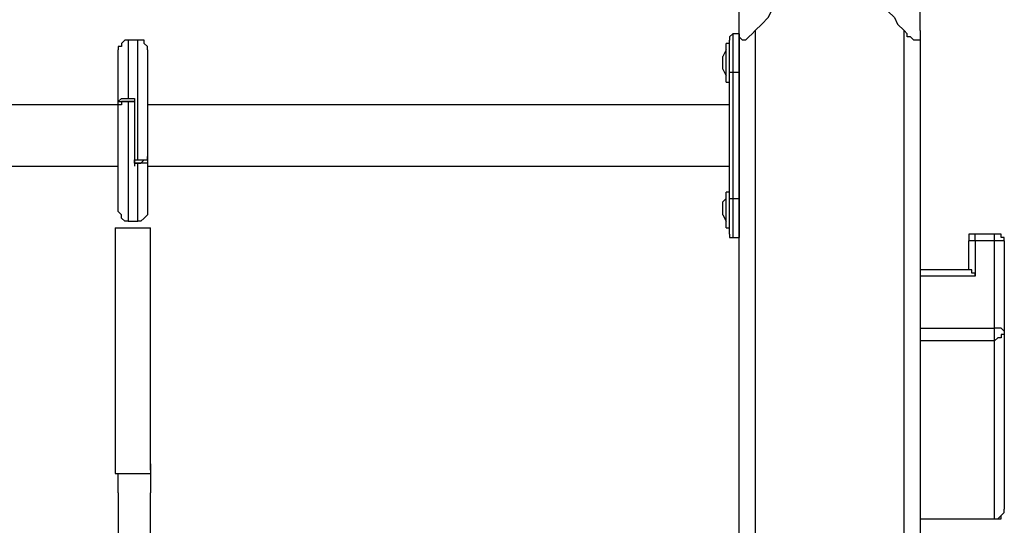
# Model space of a CAD drawing. Units: millimetres. Extents: x 54.2 to 103.3, y 73 to 170.9.
# Drawn here: x 72.7 to 78.1, y 159.7 to 162.5 of the extents above; entities that cross this region are included whole.
import ezdxf

# ---------------------------------------------------------------- set-up
doc = ezdxf.new("R2010")
doc.units = ezdxf.units.MM
doc.header["$MEASUREMENT"] = 0
doc.layers.add('Ebene 1', color=7, linetype='Continuous', lineweight=0)

msp = doc.modelspace()

# ---------------------------------------------------------------- linework, layer by layer
at = {"layer": 'Ebene 1', "color": 18, "lineweight": 25, "true_color": 0x000000}
for points, knots in [([(76.6233, 162.3924), (76.6233, 162.3924), (76.6233, 162.4276), (76.6233, 162.4276), (76.6233, 162.4276), (76.6233, 162.4629), (76.6233, 162.4629), (76.6233, 162.4629), (76.6233, 162.4982), (76.6233, 162.4982), (76.6233, 162.4982), (76.6233, 162.5158), (76.6233, 162.5158), (76.6233, 162.5158), (76.6233, 162.5511), (76.6233, 162.5511), (76.6233, 162.5511), (76.6233, 162.5687), (76.6233, 162.5687), (76.6233, 162.5687), (76.6233, 162.5864), (76.6233, 162.5864), (76.6233, 162.5864), (76.6233, 162.604), (76.6233, 162.604)], [0, 0, 0, 0, 1, 1, 1, 2, 2, 2, 3, 3, 3, 4, 4, 4, 5, 5, 5, 6, 6, 6, 7, 7, 7, 8, 8, 8, 8]), ([(76.7115, 162.3924), (76.7115, 162.3924), (76.7468, 162.4276), (76.7468, 162.4276), (76.7468, 162.4276), (76.7821, 162.4629), (76.7821, 162.4629), (76.7821, 162.4629), (76.7997, 162.4982), (76.7997, 162.4982), (76.7997, 162.4982), (76.835, 162.5158), (76.835, 162.5158), (76.835, 162.5158), (76.8703, 162.5511), (76.8703, 162.5511), (76.8703, 162.5511), (76.9056, 162.5687), (76.9056, 162.5687), (76.9056, 162.5687), (76.9585, 162.5864), (76.9585, 162.5864), (76.9585, 162.5864), (76.9937, 162.5864), (76.9937, 162.5864), (76.9937, 162.5864), (77.029, 162.604), (77.029, 162.604), (77.029, 162.604), (77.0819, 162.604), (77.0819, 162.604), (77.0819, 162.604), (77.1172, 162.604), (77.1172, 162.604), (77.1172, 162.604), (77.1701, 162.604), (77.1701, 162.604), (77.1701, 162.604), (77.2054, 162.604), (77.2054, 162.604), (77.2054, 162.604), (77.2407, 162.5864), (77.2407, 162.5864), (77.2407, 162.5864), (77.2936, 162.5864), (77.2936, 162.5864), (77.2936, 162.5864), (77.3289, 162.5687), (77.3289, 162.5687), (77.3289, 162.5687), (77.3642, 162.5511), (77.3642, 162.5511), (77.3642, 162.5511), (77.3994, 162.5158), (77.3994, 162.5158), (77.3994, 162.5158), (77.4347, 162.4982), (77.4347, 162.4982), (77.4347, 162.4982), (77.47, 162.4629), (77.47, 162.4629), (77.47, 162.4629), (77.4876, 162.4276), (77.4876, 162.4276), (77.4876, 162.4276), (77.5229, 162.3924), (77.5229, 162.3924)], [0, 0, 0, 0, 1, 1, 1, 2, 2, 2, 3, 3, 3, 4, 4, 4, 5, 5, 5, 6, 6, 6, 7, 7, 7, 8, 8, 8, 9, 9, 9, 10, 10, 10, 11, 11, 11, 12, 12, 12, 13, 13, 13, 14, 14, 14, 15, 15, 15, 16, 16, 16, 17, 17, 17, 18, 18, 18, 19, 19, 19, 20, 20, 20, 21, 21, 21, 22, 22, 22, 22]), ([(77.6111, 162.3924), (77.6111, 162.3924), (77.6111, 162.4276), (77.6111, 162.4276), (77.6111, 162.4276), (77.6111, 162.4629), (77.6111, 162.4629), (77.6111, 162.4629), (77.6111, 162.4982), (77.6111, 162.4982), (77.6111, 162.4982), (77.6111, 162.5158), (77.6111, 162.5158), (77.6111, 162.5158), (77.6111, 162.5511), (77.6111, 162.5511), (77.6111, 162.5511), (77.6111, 162.5687), (77.6111, 162.5687), (77.6111, 162.5687), (77.6111, 162.5864), (77.6111, 162.5864), (77.6111, 162.5864), (77.6111, 162.604), (77.6111, 162.604)], [0, 0, 0, 0, 1, 1, 1, 2, 2, 2, 3, 3, 3, 4, 4, 4, 5, 5, 5, 6, 6, 6, 7, 7, 7, 8, 8, 8, 8]), ([(76.5881, 162.3747), (76.5881, 162.3747), (76.5881, 162.3747), (76.5881, 162.3747), (76.5881, 162.3747), (76.5704, 162.3571), (76.5704, 162.3571), (76.5704, 162.3571), (76.5704, 162.3394), (76.5704, 162.3394)], [0, 0, 0, 0, 1, 1, 1, 2, 2, 2, 3, 3, 3, 3]), ([(76.5881, 162.3747), (76.5881, 162.3747), (76.5881, 162.3747), (76.5881, 162.3747), (76.5881, 162.3747), (76.5881, 162.3571), (76.5881, 162.3571), (76.5881, 162.3571), (76.5881, 162.3394), (76.5881, 162.3394), (76.5881, 162.3394), (76.5881, 162.3218), (76.5881, 162.3218), (76.5881, 162.3218), (76.5881, 162.2865), (76.5881, 162.2865), (76.5881, 162.2865), (76.5881, 162.2689), (76.5881, 162.2689), (76.5881, 162.2689), (76.5881, 162.2512), (76.5881, 162.2512), (76.5881, 162.2512), (76.5881, 162.216), (76.5881, 162.216), (76.5881, 162.216), (76.5881, 162.1983), (76.5881, 162.1983), (76.5881, 162.1983), (76.5881, 162.1631), (76.5881, 162.1631)], [0, 0, 0, 0, 1, 1, 1, 2, 2, 2, 3, 3, 3, 4, 4, 4, 5, 5, 5, 6, 6, 6, 7, 7, 7, 8, 8, 8, 9, 9, 9, 10, 10, 10, 10]), ([(76.7115, 162.3924), (76.7115, 162.3924), (76.6939, 162.3747), (76.6939, 162.3747), (76.6939, 162.3747), (76.6762, 162.3571), (76.6762, 162.3571), (76.6762, 162.3571), (76.6586, 162.3394), (76.6586, 162.3394), (76.6586, 162.3394), (76.641, 162.3394), (76.641, 162.3394), (76.641, 162.3394), (76.6233, 162.3571), (76.6233, 162.3571), (76.6233, 162.3571), (76.6233, 162.3747), (76.6233, 162.3747), (76.6233, 162.3747), (76.6233, 162.3924), (76.6233, 162.3924)], [0, 0, 0, 0, 1, 1, 1, 2, 2, 2, 3, 3, 3, 4, 4, 4, 5, 5, 5, 6, 6, 6, 7, 7, 7, 7]), ([(76.6233, 162.3747), (76.6233, 162.3747), (76.6233, 162.3747), (76.6233, 162.3747), (76.6233, 162.3747), (76.6233, 162.3571), (76.6233, 162.3571), (76.6233, 162.3571), (76.6233, 162.3394), (76.6233, 162.3394), (76.6233, 162.3394), (76.6233, 162.3218), (76.6233, 162.3218), (76.6233, 162.3218), (76.6233, 162.2865), (76.6233, 162.2865), (76.6233, 162.2865), (76.6233, 162.2689), (76.6233, 162.2689), (76.6233, 162.2689), (76.6233, 162.2512), (76.6233, 162.2512), (76.6233, 162.2512), (76.6233, 162.216), (76.6233, 162.216), (76.6233, 162.216), (76.6233, 162.1983), (76.6233, 162.1983), (76.6233, 162.1983), (76.6233, 162.1631), (76.6233, 162.1631)], [0, 0, 0, 0, 1, 1, 1, 2, 2, 2, 3, 3, 3, 4, 4, 4, 5, 5, 5, 6, 6, 6, 7, 7, 7, 8, 8, 8, 9, 9, 9, 10, 10, 10, 10]), ([(77.6111, 162.3924), (77.6111, 162.3924), (77.6111, 162.3747), (77.6111, 162.3747), (77.6111, 162.3747), (77.6111, 162.3571), (77.6111, 162.3571), (77.6111, 162.3571), (77.6111, 162.3394), (77.6111, 162.3394), (77.6111, 162.3394), (77.5935, 162.3394), (77.5935, 162.3394), (77.5935, 162.3394), (77.5758, 162.3394), (77.5758, 162.3394), (77.5758, 162.3394), (77.5582, 162.3571), (77.5582, 162.3571), (77.5582, 162.3571), (77.5406, 162.3571), (77.5406, 162.3571), (77.5406, 162.3571), (77.5406, 162.3747), (77.5406, 162.3747), (77.5406, 162.3747), (77.5229, 162.3924), (77.5229, 162.3924)], [0, 0, 0, 0, 1, 1, 1, 2, 2, 2, 3, 3, 3, 4, 4, 4, 5, 5, 5, 6, 6, 6, 7, 7, 7, 8, 8, 8, 9, 9, 9, 9]), ([(73.2896, 162.3394), (73.2896, 162.3394), (73.2896, 162.3394), (73.2896, 162.3394), (73.2896, 162.3394), (73.2719, 162.3394), (73.2719, 162.3394), (73.2719, 162.3394), (73.2543, 162.3218), (73.2543, 162.3218), (73.2543, 162.3218), (73.2543, 162.3042), (73.2543, 162.3042), (73.2543, 162.3042), (73.2367, 162.3042), (73.2367, 162.3042), (73.2367, 162.3042), (73.2367, 162.2865), (73.2367, 162.2865)], [0, 0, 0, 0, 1, 1, 1, 2, 2, 2, 3, 3, 3, 4, 4, 4, 5, 5, 5, 6, 6, 6, 6]), ([(73.2896, 162.3394), (73.2896, 162.3394), (73.2896, 162.3394), (73.2896, 162.3394), (73.2896, 162.3394), (73.2896, 162.3218), (73.2896, 162.3218), (73.2896, 162.3218), (73.2896, 162.3042), (73.2896, 162.3042), (73.2896, 162.3042), (73.2896, 162.2865), (73.2896, 162.2865), (73.2896, 162.2865), (73.2896, 162.2689), (73.2896, 162.2689), (73.2896, 162.2689), (73.2896, 162.2512), (73.2896, 162.2512), (73.2896, 162.2512), (73.2896, 162.2336), (73.2896, 162.2336), (73.2896, 162.2336), (73.2896, 162.1983), (73.2896, 162.1983), (73.2896, 162.1983), (73.2896, 162.1631), (73.2896, 162.1631), (73.2896, 162.1631), (73.2896, 162.1278), (73.2896, 162.1278), (73.2896, 162.1278), (73.2896, 162.0925), (73.2896, 162.0925), (73.2896, 162.0925), (73.2896, 162.0572), (73.2896, 162.0572), (73.2896, 162.0572), (73.2896, 162.0219), (73.2896, 162.0219)], [0, 0, 0, 0, 1, 1, 1, 2, 2, 2, 3, 3, 3, 4, 4, 4, 5, 5, 5, 6, 6, 6, 7, 7, 7, 8, 8, 8, 9, 9, 9, 10, 10, 10, 11, 11, 11, 12, 12, 12, 13, 13, 13, 13]), ([(73.3954, 162.2865), (73.3954, 162.2865), (73.3954, 162.3042), (73.3954, 162.3042), (73.3954, 162.3042), (73.3778, 162.3218), (73.3778, 162.3218), (73.3778, 162.3218), (73.3778, 162.3394), (73.3778, 162.3394), (73.3778, 162.3394), (73.3601, 162.3394), (73.3601, 162.3394), (73.3601, 162.3394), (73.3425, 162.3394), (73.3425, 162.3394)], [0, 0, 0, 0, 1, 1, 1, 2, 2, 2, 3, 3, 3, 4, 4, 4, 5, 5, 5, 5]), ([(73.3425, 161.6868), (73.3425, 161.6868), (73.3425, 161.7221), (73.3425, 161.7221), (73.3425, 161.7221), (73.3425, 161.7574), (73.3425, 161.7574), (73.3425, 161.7574), (73.3425, 161.8103), (73.3425, 161.8103), (73.3425, 161.8103), (73.3425, 161.8456), (73.3425, 161.8456), (73.3425, 161.8456), (73.3425, 161.8808), (73.3425, 161.8808), (73.3425, 161.8808), (73.3425, 161.9337), (73.3425, 161.9337), (73.3425, 161.9337), (73.3425, 161.969), (73.3425, 161.969), (73.3425, 161.969), (73.3425, 162.0043), (73.3425, 162.0043), (73.3425, 162.0043), (73.3425, 162.0572), (73.3425, 162.0572), (73.3425, 162.0572), (73.3425, 162.0925), (73.3425, 162.0925), (73.3425, 162.0925), (73.3425, 162.1278), (73.3425, 162.1278), (73.3425, 162.1278), (73.3425, 162.1631), (73.3425, 162.1631), (73.3425, 162.1631), (73.3425, 162.1807), (73.3425, 162.1807), (73.3425, 162.1807), (73.3425, 162.216), (73.3425, 162.216), (73.3425, 162.216), (73.3425, 162.2512), (73.3425, 162.2512), (73.3425, 162.2512), (73.3425, 162.2689), (73.3425, 162.2689), (73.3425, 162.2689), (73.3425, 162.2865), (73.3425, 162.2865), (73.3425, 162.2865), (73.3425, 162.3042), (73.3425, 162.3042), (73.3425, 162.3042), (73.3425, 162.3218), (73.3425, 162.3218), (73.3425, 162.3218), (73.3425, 162.3394), (73.3425, 162.3394)], [0, 0, 0, 0, 1, 1, 1, 2, 2, 2, 3, 3, 3, 4, 4, 4, 5, 5, 5, 6, 6, 6, 7, 7, 7, 8, 8, 8, 9, 9, 9, 10, 10, 10, 11, 11, 11, 12, 12, 12, 13, 13, 13, 14, 14, 14, 15, 15, 15, 16, 16, 16, 17, 17, 17, 18, 18, 18, 19, 19, 19, 20, 20, 20, 20]), ([(76.5528, 162.216), (76.5528, 162.216), (76.5528, 162.2336), (76.5528, 162.2336), (76.5528, 162.2336), (76.5528, 162.2512), (76.5528, 162.2512), (76.5528, 162.2512), (76.5528, 162.2689), (76.5528, 162.2689), (76.5528, 162.2689), (76.5528, 162.2865), (76.5528, 162.2865), (76.5528, 162.2865), (76.5528, 162.3042), (76.5528, 162.3042), (76.5528, 162.3042), (76.5528, 162.3218), (76.5528, 162.3218)], [0, 0, 0, 0, 1, 1, 1, 2, 2, 2, 3, 3, 3, 4, 4, 4, 5, 5, 5, 6, 6, 6, 6]), ([(76.5704, 162.1631), (76.5704, 162.1631), (76.5704, 162.1983), (76.5704, 162.1983), (76.5704, 162.1983), (76.5704, 162.216), (76.5704, 162.216), (76.5704, 162.216), (76.5704, 162.2336), (76.5704, 162.2336), (76.5704, 162.2336), (76.5704, 162.2689), (76.5704, 162.2689), (76.5704, 162.2689), (76.5704, 162.2865), (76.5704, 162.2865), (76.5704, 162.2865), (76.5704, 162.3042), (76.5704, 162.3042), (76.5704, 162.3042), (76.5704, 162.3218), (76.5704, 162.3218), (76.5704, 162.3218), (76.5704, 162.3394), (76.5704, 162.3394)], [0, 0, 0, 0, 1, 1, 1, 2, 2, 2, 3, 3, 3, 4, 4, 4, 5, 5, 5, 6, 6, 6, 7, 7, 7, 8, 8, 8, 8]), ([(73.2367, 162.0043), (73.2367, 162.0043), (73.2367, 162.0396), (73.2367, 162.0396), (73.2367, 162.0396), (73.2367, 162.0749), (73.2367, 162.0749), (73.2367, 162.0749), (73.2367, 162.1101), (73.2367, 162.1101), (73.2367, 162.1101), (73.2367, 162.1454), (73.2367, 162.1454), (73.2367, 162.1454), (73.2367, 162.1631), (73.2367, 162.1631), (73.2367, 162.1631), (73.2367, 162.1983), (73.2367, 162.1983), (73.2367, 162.1983), (73.2367, 162.216), (73.2367, 162.216), (73.2367, 162.216), (73.2367, 162.2336), (73.2367, 162.2336), (73.2367, 162.2336), (73.2367, 162.2512), (73.2367, 162.2512), (73.2367, 162.2512), (73.2367, 162.2689), (73.2367, 162.2689), (73.2367, 162.2689), (73.2367, 162.2865), (73.2367, 162.2865)], [0, 0, 0, 0, 1, 1, 1, 2, 2, 2, 3, 3, 3, 4, 4, 4, 5, 5, 5, 6, 6, 6, 7, 7, 7, 8, 8, 8, 9, 9, 9, 10, 10, 10, 11, 11, 11, 11]), ([(73.3954, 162.2865), (73.3954, 162.2865), (73.3954, 162.2865), (73.3954, 162.2865), (73.3954, 162.2865), (73.3954, 162.2689), (73.3954, 162.2689), (73.3954, 162.2689), (73.3954, 162.2512), (73.3954, 162.2512), (73.3954, 162.2512), (73.3954, 162.216), (73.3954, 162.216), (73.3954, 162.216), (73.3954, 162.1983), (73.3954, 162.1983), (73.3954, 162.1983), (73.3954, 162.1807), (73.3954, 162.1807), (73.3954, 162.1807), (73.3954, 162.1454), (73.3954, 162.1454), (73.3954, 162.1454), (73.3954, 162.1101), (73.3954, 162.1101), (73.3954, 162.1101), (73.3954, 162.0749), (73.3954, 162.0749), (73.3954, 162.0749), (73.3954, 162.0396), (73.3954, 162.0396), (73.3954, 162.0396), (73.3954, 162.0043), (73.3954, 162.0043), (73.3954, 162.0043), (73.3954, 161.969), (73.3954, 161.969), (73.3954, 161.969), (73.3954, 161.9337), (73.3954, 161.9337), (73.3954, 161.9337), (73.3954, 161.8985), (73.3954, 161.8985), (73.3954, 161.8985), (73.3954, 161.8632), (73.3954, 161.8632), (73.3954, 161.8632), (73.3954, 161.8103), (73.3954, 161.8103), (73.3954, 161.8103), (73.3954, 161.775), (73.3954, 161.775), (73.3954, 161.775), (73.3954, 161.7397), (73.3954, 161.7397), (73.3954, 161.7397), (73.3954, 161.7044), (73.3954, 161.7044)], [0, 0, 0, 0, 1, 1, 1, 2, 2, 2, 3, 3, 3, 4, 4, 4, 5, 5, 5, 6, 6, 6, 7, 7, 7, 8, 8, 8, 9, 9, 9, 10, 10, 10, 11, 11, 11, 12, 12, 12, 13, 13, 13, 14, 14, 14, 15, 15, 15, 16, 16, 16, 17, 17, 17, 18, 18, 18, 19, 19, 19, 19]), ([(76.5351, 162.216), (76.5351, 162.216), (76.5351, 162.2336), (76.5351, 162.2336), (76.5351, 162.2336), (76.5351, 162.2512), (76.5351, 162.2512)], [0, 0, 0, 0, 1, 1, 1, 2, 2, 2, 2]), ([(76.5351, 162.1807), (76.5351, 162.1807), (76.5351, 162.1807), (76.5351, 162.1807), (76.5351, 162.1807), (76.5351, 162.1983), (76.5351, 162.1983), (76.5351, 162.1983), (76.5351, 162.216), (76.5351, 162.216)], [0, 0, 0, 0, 1, 1, 1, 2, 2, 2, 3, 3, 3, 3]), ([(76.5528, 162.1101), (76.5528, 162.1101), (76.5528, 162.1101), (76.5528, 162.1101), (76.5528, 162.1101), (76.5528, 162.1278), (76.5528, 162.1278), (76.5528, 162.1278), (76.5528, 162.1454), (76.5528, 162.1454), (76.5528, 162.1454), (76.5528, 162.1631), (76.5528, 162.1631), (76.5528, 162.1631), (76.5528, 162.1807), (76.5528, 162.1807), (76.5528, 162.1807), (76.5528, 162.1983), (76.5528, 162.1983), (76.5528, 162.1983), (76.5528, 162.216), (76.5528, 162.216)], [0, 0, 0, 0, 1, 1, 1, 2, 2, 2, 3, 3, 3, 4, 4, 4, 5, 5, 5, 6, 6, 6, 7, 7, 7, 7]), ([(76.5881, 162.1631), (76.5881, 162.1631), (76.5881, 162.1631), (76.5881, 162.1631), (76.5881, 162.1631), (76.5704, 162.1631), (76.5704, 162.1631)], [0, 0, 0, 0, 1, 1, 1, 2, 2, 2, 2]), ([(73.2367, 162.0043), (73.2367, 162.0043), (73.2367, 162.0043), (73.2367, 162.0043), (73.2367, 162.0043), (73.2543, 162.0219), (73.2543, 162.0219), (73.2543, 162.0219), (73.2719, 162.0219), (73.2719, 162.0219), (73.2719, 162.0219), (73.2896, 162.0219), (73.2896, 162.0219)], [0, 0, 0, 0, 1, 1, 1, 2, 2, 2, 3, 3, 3, 4, 4, 4, 4]), ([(73.2896, 162.0043), (73.2896, 162.0043), (73.2719, 162.0043), (73.2719, 162.0043), (73.2719, 162.0043), (73.2543, 162.0043), (73.2543, 162.0043), (73.2543, 162.0043), (73.2543, 161.9867), (73.2543, 161.9867), (73.2543, 161.9867), (73.2367, 161.9867), (73.2367, 161.9867)], [0, 0, 0, 0, 1, 1, 1, 2, 2, 2, 3, 3, 3, 4, 4, 4, 4]), ([(73.3249, 162.0043), (73.3249, 162.0043), (73.3072, 162.0043), (73.3072, 162.0043), (73.3072, 162.0043), (73.2896, 162.0043), (73.2896, 162.0043), (73.2896, 162.0043), (73.2719, 162.0043), (73.2719, 162.0043), (73.2719, 162.0043), (73.2543, 162.0043), (73.2543, 162.0043)], [0, 0, 0, 0, 1, 1, 1, 2, 2, 2, 3, 3, 3, 4, 4, 4, 4]), ([(73.2543, 162.0043), (73.2543, 162.0043), (73.2543, 162.0043), (73.2543, 162.0043), (73.2543, 162.0043), (73.2719, 162.0043), (73.2719, 162.0043), (73.2719, 162.0043), (73.2896, 162.0043), (73.2896, 162.0043), (73.2896, 162.0043), (73.3072, 162.0043), (73.3072, 162.0043), (73.3072, 162.0043), (73.3249, 162.0043), (73.3249, 162.0043)], [0, 0, 0, 0, 1, 1, 1, 2, 2, 2, 3, 3, 3, 4, 4, 4, 5, 5, 5, 5]), ([(73.2896, 162.0219), (73.2896, 162.0219), (73.3072, 162.0219), (73.3072, 162.0219), (73.3072, 162.0219), (73.3249, 162.0219), (73.3249, 162.0219)], [0, 0, 0, 0, 1, 1, 1, 2, 2, 2, 2]), ([(73.3249, 162.0043), (73.3249, 162.0043), (73.3072, 162.0043), (73.3072, 162.0043), (73.3072, 162.0043), (73.2896, 162.0043), (73.2896, 162.0043)], [0, 0, 0, 0, 1, 1, 1, 2, 2, 2, 2]), ([(73.2896, 162.0043), (73.2896, 162.0043), (73.2896, 161.969), (73.2896, 161.969), (73.2896, 161.969), (73.2896, 161.9161), (73.2896, 161.9161), (73.2896, 161.9161), (73.2896, 161.8808), (73.2896, 161.8808), (73.2896, 161.8808), (73.2896, 161.8456), (73.2896, 161.8456), (73.2896, 161.8456), (73.2896, 161.7926), (73.2896, 161.7926), (73.2896, 161.7926), (73.2896, 161.7574), (73.2896, 161.7574), (73.2896, 161.7574), (73.2896, 161.7221), (73.2896, 161.7221), (73.2896, 161.7221), (73.2896, 161.6692), (73.2896, 161.6692), (73.2896, 161.6692), (73.2896, 161.6339), (73.2896, 161.6339), (73.2896, 161.6339), (73.2896, 161.5986), (73.2896, 161.5986), (73.2896, 161.5986), (73.2896, 161.5633), (73.2896, 161.5633), (73.2896, 161.5633), (73.2896, 161.5281), (73.2896, 161.5281), (73.2896, 161.5281), (73.2896, 161.4928), (73.2896, 161.4928), (73.2896, 161.4928), (73.2896, 161.4751), (73.2896, 161.4751), (73.2896, 161.4751), (73.2896, 161.4399), (73.2896, 161.4399), (73.2896, 161.4399), (73.2896, 161.4222), (73.2896, 161.4222), (73.2896, 161.4222), (73.2896, 161.4046), (73.2896, 161.4046), (73.2896, 161.4046), (73.2896, 161.3869), (73.2896, 161.3869), (73.2896, 161.3869), (73.2896, 161.3693), (73.2896, 161.3693), (73.2896, 161.3693), (73.2896, 161.3517), (73.2896, 161.3517)], [0, 0, 0, 0, 1, 1, 1, 2, 2, 2, 3, 3, 3, 4, 4, 4, 5, 5, 5, 6, 6, 6, 7, 7, 7, 8, 8, 8, 9, 9, 9, 10, 10, 10, 11, 11, 11, 12, 12, 12, 13, 13, 13, 14, 14, 14, 15, 15, 15, 16, 16, 16, 17, 17, 17, 18, 18, 18, 19, 19, 19, 20, 20, 20, 20]), ([(73.3249, 162.0219), (73.3249, 162.0219), (73.3249, 161.9867), (73.3249, 161.9867), (73.3249, 161.9867), (73.3249, 161.9514), (73.3249, 161.9514), (73.3249, 161.9514), (73.3249, 161.8985), (73.3249, 161.8985), (73.3249, 161.8985), (73.3249, 161.8632), (73.3249, 161.8632), (73.3249, 161.8632), (73.3249, 161.8103), (73.3249, 161.8103), (73.3249, 161.8103), (73.3249, 161.775), (73.3249, 161.775), (73.3249, 161.775), (73.3249, 161.7221), (73.3249, 161.7221), (73.3249, 161.7221), (73.3249, 161.6868), (73.3249, 161.6868)], [0, 0, 0, 0, 1, 1, 1, 2, 2, 2, 3, 3, 3, 4, 4, 4, 5, 5, 5, 6, 6, 6, 7, 7, 7, 8, 8, 8, 8]), ([(73.3249, 162.0043), (73.3249, 162.0043), (73.3249, 161.9514), (73.3249, 161.9514), (73.3249, 161.9514), (73.3249, 161.9161), (73.3249, 161.9161), (73.3249, 161.9161), (73.3249, 161.8632), (73.3249, 161.8632), (73.3249, 161.8632), (73.3249, 161.8279), (73.3249, 161.8279), (73.3249, 161.8279), (73.3249, 161.7926), (73.3249, 161.7926), (73.3249, 161.7926), (73.3249, 161.7397), (73.3249, 161.7397), (73.3249, 161.7397), (73.3249, 161.7044), (73.3249, 161.7044), (73.3249, 161.7044), (73.3249, 161.6515), (73.3249, 161.6515)], [0, 0, 0, 0, 1, 1, 1, 2, 2, 2, 3, 3, 3, 4, 4, 4, 5, 5, 5, 6, 6, 6, 7, 7, 7, 8, 8, 8, 8]), ([(73.2367, 161.4046), (73.2367, 161.4046), (73.2367, 161.4222), (73.2367, 161.4222), (73.2367, 161.4222), (73.2367, 161.4399), (73.2367, 161.4399), (73.2367, 161.4399), (73.2367, 161.4575), (73.2367, 161.4575), (73.2367, 161.4575), (73.2367, 161.4751), (73.2367, 161.4751), (73.2367, 161.4751), (73.2367, 161.4928), (73.2367, 161.4928), (73.2367, 161.4928), (73.2367, 161.5281), (73.2367, 161.5281), (73.2367, 161.5281), (73.2367, 161.5633), (73.2367, 161.5633), (73.2367, 161.5633), (73.2367, 161.581), (73.2367, 161.581), (73.2367, 161.581), (73.2367, 161.6339), (73.2367, 161.6339), (73.2367, 161.6339), (73.2367, 161.6692), (73.2367, 161.6692), (73.2367, 161.6692), (73.2367, 161.7044), (73.2367, 161.7044), (73.2367, 161.7044), (73.2367, 161.7397), (73.2367, 161.7397), (73.2367, 161.7397), (73.2367, 161.775), (73.2367, 161.775), (73.2367, 161.775), (73.2367, 161.8279), (73.2367, 161.8279), (73.2367, 161.8279), (73.2367, 161.8632), (73.2367, 161.8632), (73.2367, 161.8632), (73.2367, 161.8985), (73.2367, 161.8985), (73.2367, 161.8985), (73.2367, 161.9514), (73.2367, 161.9514), (73.2367, 161.9514), (73.2367, 161.9867), (73.2367, 161.9867)], [0, 0, 0, 0, 1, 1, 1, 2, 2, 2, 3, 3, 3, 4, 4, 4, 5, 5, 5, 6, 6, 6, 7, 7, 7, 8, 8, 8, 9, 9, 9, 10, 10, 10, 11, 11, 11, 12, 12, 12, 13, 13, 13, 14, 14, 14, 15, 15, 15, 16, 16, 16, 17, 17, 17, 18, 18, 18, 18]), ([(73.3249, 161.6868), (73.3249, 161.6868), (73.3249, 161.6868), (73.3249, 161.6868), (73.3249, 161.6868), (73.3425, 161.6868), (73.3425, 161.6868)], [0, 0, 0, 0, 1, 1, 1, 2, 2, 2, 2]), ([(73.3778, 161.6868), (73.3778, 161.6868), (73.3778, 161.6868), (73.3778, 161.6868), (73.3778, 161.6868), (73.3601, 161.6692), (73.3601, 161.6692), (73.3601, 161.6692), (73.3425, 161.6692), (73.3425, 161.6692), (73.3425, 161.6692), (73.3249, 161.6692), (73.3249, 161.6692), (73.3249, 161.6692), (73.3249, 161.6868), (73.3249, 161.6868)], [0, 0, 0, 0, 1, 1, 1, 2, 2, 2, 3, 3, 3, 4, 4, 4, 5, 5, 5, 5]), ([(73.3249, 161.6868), (73.3249, 161.6868), (73.3249, 161.6692), (73.3249, 161.6692), (73.3249, 161.6692), (73.3425, 161.6692), (73.3425, 161.6692), (73.3425, 161.6692), (73.3601, 161.6692), (73.3601, 161.6692), (73.3601, 161.6692), (73.3778, 161.6868), (73.3778, 161.6868)], [0, 0, 0, 0, 1, 1, 1, 2, 2, 2, 3, 3, 3, 4, 4, 4, 4]), ([(73.3425, 161.6692), (73.3425, 161.6692), (73.3249, 161.6692), (73.3249, 161.6692), (73.3249, 161.6692), (73.3249, 161.6515), (73.3249, 161.6515)], [0, 0, 0, 0, 1, 1, 1, 2, 2, 2, 2]), ([(73.3425, 161.6868), (73.3425, 161.6868), (73.3601, 161.6868), (73.3601, 161.6868), (73.3601, 161.6868), (73.3778, 161.6868), (73.3778, 161.6868), (73.3778, 161.6868), (73.3954, 161.6868), (73.3954, 161.6868), (73.3954, 161.6868), (73.3954, 161.7044), (73.3954, 161.7044)], [0, 0, 0, 0, 1, 1, 1, 2, 2, 2, 3, 3, 3, 4, 4, 4, 4]), ([(73.3954, 161.6868), (73.3954, 161.6868), (73.3954, 161.6692), (73.3954, 161.6692), (73.3954, 161.6692), (73.3778, 161.6692), (73.3778, 161.6692), (73.3778, 161.6692), (73.3601, 161.6692), (73.3601, 161.6692), (73.3601, 161.6692), (73.3425, 161.6692), (73.3425, 161.6692)], [0, 0, 0, 0, 1, 1, 1, 2, 2, 2, 3, 3, 3, 4, 4, 4, 4]), ([(73.3425, 161.3517), (73.3425, 161.3517), (73.3425, 161.3517), (73.3425, 161.3517), (73.3425, 161.3517), (73.3425, 161.3693), (73.3425, 161.3693), (73.3425, 161.3693), (73.3425, 161.3869), (73.3425, 161.3869), (73.3425, 161.3869), (73.3425, 161.4046), (73.3425, 161.4046), (73.3425, 161.4046), (73.3425, 161.4399), (73.3425, 161.4399), (73.3425, 161.4399), (73.3425, 161.4575), (73.3425, 161.4575), (73.3425, 161.4575), (73.3425, 161.4928), (73.3425, 161.4928), (73.3425, 161.4928), (73.3425, 161.5281), (73.3425, 161.5281), (73.3425, 161.5281), (73.3425, 161.5457), (73.3425, 161.5457), (73.3425, 161.5457), (73.3425, 161.581), (73.3425, 161.581), (73.3425, 161.581), (73.3425, 161.6162), (73.3425, 161.6162), (73.3425, 161.6162), (73.3425, 161.6692), (73.3425, 161.6692)], [0, 0, 0, 0, 1, 1, 1, 2, 2, 2, 3, 3, 3, 4, 4, 4, 5, 5, 5, 6, 6, 6, 7, 7, 7, 8, 8, 8, 9, 9, 9, 10, 10, 10, 11, 11, 11, 12, 12, 12, 12]), ([(73.3954, 161.6868), (73.3954, 161.6868), (73.3954, 161.6339), (73.3954, 161.6339), (73.3954, 161.6339), (73.3954, 161.5986), (73.3954, 161.5986), (73.3954, 161.5986), (73.3954, 161.5633), (73.3954, 161.5633), (73.3954, 161.5633), (73.3954, 161.5281), (73.3954, 161.5281), (73.3954, 161.5281), (73.3954, 161.5104), (73.3954, 161.5104), (73.3954, 161.5104), (73.3954, 161.4751), (73.3954, 161.4751), (73.3954, 161.4751), (73.3954, 161.4575), (73.3954, 161.4575), (73.3954, 161.4575), (73.3954, 161.4399), (73.3954, 161.4399), (73.3954, 161.4399), (73.3954, 161.4222), (73.3954, 161.4222), (73.3954, 161.4222), (73.3954, 161.4046), (73.3954, 161.4046)], [0, 0, 0, 0, 1, 1, 1, 2, 2, 2, 3, 3, 3, 4, 4, 4, 5, 5, 5, 6, 6, 6, 7, 7, 7, 8, 8, 8, 9, 9, 9, 10, 10, 10, 10]), ([(76.5528, 161.4046), (76.5528, 161.4046), (76.5528, 161.4222), (76.5528, 161.4222), (76.5528, 161.4222), (76.5528, 161.4399), (76.5528, 161.4399), (76.5528, 161.4399), (76.5528, 161.4575), (76.5528, 161.4575), (76.5528, 161.4575), (76.5528, 161.4751), (76.5528, 161.4751), (76.5528, 161.4751), (76.5528, 161.4928), (76.5528, 161.4928), (76.5528, 161.4928), (76.5528, 161.5104), (76.5528, 161.5104)], [0, 0, 0, 0, 1, 1, 1, 2, 2, 2, 3, 3, 3, 4, 4, 4, 5, 5, 5, 6, 6, 6, 6]), ([(76.5351, 161.4222), (76.5351, 161.4222), (76.5351, 161.4222), (76.5351, 161.4222), (76.5351, 161.4222), (76.5351, 161.4399), (76.5351, 161.4399), (76.5351, 161.4399), (76.5351, 161.4575), (76.5351, 161.4575)], [0, 0, 0, 0, 1, 1, 1, 2, 2, 2, 3, 3, 3, 3]), ([(76.5704, 161.2811), (76.5704, 161.2811), (76.5704, 161.2811), (76.5704, 161.2811), (76.5704, 161.2811), (76.5704, 161.2987), (76.5704, 161.2987), (76.5704, 161.2987), (76.5704, 161.3164), (76.5704, 161.3164), (76.5704, 161.3164), (76.5704, 161.334), (76.5704, 161.334), (76.5704, 161.334), (76.5704, 161.3517), (76.5704, 161.3517), (76.5704, 161.3517), (76.5704, 161.3693), (76.5704, 161.3693), (76.5704, 161.3693), (76.5704, 161.3869), (76.5704, 161.3869), (76.5704, 161.3869), (76.5704, 161.4222), (76.5704, 161.4222), (76.5704, 161.4222), (76.5704, 161.4399), (76.5704, 161.4399), (76.5704, 161.4399), (76.5704, 161.4751), (76.5704, 161.4751)], [0, 0, 0, 0, 1, 1, 1, 2, 2, 2, 3, 3, 3, 4, 4, 4, 5, 5, 5, 6, 6, 6, 7, 7, 7, 8, 8, 8, 9, 9, 9, 10, 10, 10, 10]), ([(76.5704, 161.4751), (76.5704, 161.4751), (76.5704, 161.4751), (76.5704, 161.4751), (76.5704, 161.4751), (76.5881, 161.4751), (76.5881, 161.4751)], [0, 0, 0, 0, 1, 1, 1, 2, 2, 2, 2]), ([(76.5881, 161.4751), (76.5881, 161.4751), (76.5881, 161.4399), (76.5881, 161.4399), (76.5881, 161.4399), (76.5881, 161.4222), (76.5881, 161.4222), (76.5881, 161.4222), (76.5881, 161.3869), (76.5881, 161.3869), (76.5881, 161.3869), (76.5881, 161.3693), (76.5881, 161.3693), (76.5881, 161.3693), (76.5881, 161.334), (76.5881, 161.334), (76.5881, 161.334), (76.5881, 161.3164), (76.5881, 161.3164), (76.5881, 161.3164), (76.5881, 161.2987), (76.5881, 161.2987), (76.5881, 161.2987), (76.5881, 161.2811), (76.5881, 161.2811), (76.5881, 161.2811), (76.5881, 161.2635), (76.5881, 161.2635)], [0, 0, 0, 0, 1, 1, 1, 2, 2, 2, 3, 3, 3, 4, 4, 4, 5, 5, 5, 6, 6, 6, 7, 7, 7, 8, 8, 8, 9, 9, 9, 9]), ([(76.6233, 161.4751), (76.6233, 161.4751), (76.6233, 161.4399), (76.6233, 161.4399), (76.6233, 161.4399), (76.6233, 161.4222), (76.6233, 161.4222), (76.6233, 161.4222), (76.6233, 161.3869), (76.6233, 161.3869), (76.6233, 161.3869), (76.6233, 161.3693), (76.6233, 161.3693), (76.6233, 161.3693), (76.6233, 161.334), (76.6233, 161.334), (76.6233, 161.334), (76.6233, 161.3164), (76.6233, 161.3164), (76.6233, 161.3164), (76.6233, 161.2987), (76.6233, 161.2987), (76.6233, 161.2987), (76.6233, 161.2811), (76.6233, 161.2811), (76.6233, 161.2811), (76.6233, 161.2635), (76.6233, 161.2635)], [0, 0, 0, 0, 1, 1, 1, 2, 2, 2, 3, 3, 3, 4, 4, 4, 5, 5, 5, 6, 6, 6, 7, 7, 7, 8, 8, 8, 9, 9, 9, 9]), ([(73.2896, 161.3517), (73.2896, 161.3517), (73.2719, 161.3517), (73.2719, 161.3517), (73.2719, 161.3517), (73.2543, 161.3693), (73.2543, 161.3693), (73.2543, 161.3693), (73.2543, 161.3869), (73.2543, 161.3869), (73.2543, 161.3869), (73.2367, 161.4046), (73.2367, 161.4046)], [0, 0, 0, 0, 1, 1, 1, 2, 2, 2, 3, 3, 3, 4, 4, 4, 4]), ([(73.3954, 161.4046), (73.3954, 161.4046), (73.3954, 161.3869), (73.3954, 161.3869), (73.3954, 161.3869), (73.3778, 161.3693), (73.3778, 161.3693), (73.3778, 161.3693), (73.3601, 161.3517), (73.3601, 161.3517), (73.3601, 161.3517), (73.3425, 161.3517), (73.3425, 161.3517)], [0, 0, 0, 0, 1, 1, 1, 2, 2, 2, 3, 3, 3, 4, 4, 4, 4]), ([(76.5351, 161.3869), (76.5351, 161.3869), (76.5351, 161.3869), (76.5351, 161.3869), (76.5351, 161.3869), (76.5351, 161.4046), (76.5351, 161.4046), (76.5351, 161.4046), (76.5351, 161.4222), (76.5351, 161.4222)], [0, 0, 0, 0, 1, 1, 1, 2, 2, 2, 3, 3, 3, 3]), ([(76.5528, 161.3164), (76.5528, 161.3164), (76.5528, 161.3164), (76.5528, 161.3164), (76.5528, 161.3164), (76.5528, 161.334), (76.5528, 161.334), (76.5528, 161.334), (76.5528, 161.3517), (76.5528, 161.3517), (76.5528, 161.3517), (76.5528, 161.3693), (76.5528, 161.3693), (76.5528, 161.3693), (76.5528, 161.3869), (76.5528, 161.3869), (76.5528, 161.3869), (76.5528, 161.4046), (76.5528, 161.4046)], [0, 0, 0, 0, 1, 1, 1, 2, 2, 2, 3, 3, 3, 4, 4, 4, 5, 5, 5, 6, 6, 6, 6]), ([(73.219, 161.3164), (73.219, 161.3164), (73.219, 161.3164), (73.219, 161.3164), (73.219, 161.3164), (73.2367, 161.3164), (73.2367, 161.3164), (73.2367, 161.3164), (73.2543, 161.3164), (73.2543, 161.3164), (73.2543, 161.3164), (73.2719, 161.3164), (73.2719, 161.3164), (73.2719, 161.3164), (73.2896, 161.3164), (73.2896, 161.3164), (73.2896, 161.3164), (73.3072, 161.3164), (73.3072, 161.3164), (73.3072, 161.3164), (73.3249, 161.3164), (73.3249, 161.3164), (73.3249, 161.3164), (73.3425, 161.3164), (73.3425, 161.3164), (73.3425, 161.3164), (73.3601, 161.3164), (73.3601, 161.3164), (73.3601, 161.3164), (73.3778, 161.3164), (73.3778, 161.3164), (73.3778, 161.3164), (73.3954, 161.3164), (73.3954, 161.3164), (73.3954, 161.3164), (73.4131, 161.3164), (73.4131, 161.3164)], [0, 0, 0, 0, 1, 1, 1, 2, 2, 2, 3, 3, 3, 4, 4, 4, 5, 5, 5, 6, 6, 6, 7, 7, 7, 8, 8, 8, 9, 9, 9, 10, 10, 10, 11, 11, 11, 12, 12, 12, 12]), ([(76.5704, 161.2811), (76.5704, 161.2811), (76.5704, 161.2811), (76.5704, 161.2811), (76.5704, 161.2811), (76.5704, 161.2635), (76.5704, 161.2635), (76.5704, 161.2635), (76.5881, 161.2635), (76.5881, 161.2635)], [0, 0, 0, 0, 1, 1, 1, 2, 2, 2, 3, 3, 3, 3]), ([(77.911, 161.2811), (77.911, 161.2811), (77.911, 161.2811), (77.911, 161.2811), (77.911, 161.2811), (77.8933, 161.2811), (77.8933, 161.2811), (77.8933, 161.2811), (77.8757, 161.2811), (77.8757, 161.2811), (77.8757, 161.2811), (77.8757, 161.2635), (77.8757, 161.2635), (77.8757, 161.2635), (77.8757, 161.2458), (77.8757, 161.2458)], [0, 0, 0, 0, 1, 1, 1, 2, 2, 2, 3, 3, 3, 4, 4, 4, 5, 5, 5, 5]), ([(77.911, 161.2458), (77.911, 161.2458), (77.911, 161.2458), (77.911, 161.2458), (77.911, 161.2458), (77.8933, 161.2458), (77.8933, 161.2458), (77.8933, 161.2458), (77.8757, 161.2458), (77.8757, 161.2458)], [0, 0, 0, 0, 1, 1, 1, 2, 2, 2, 3, 3, 3, 3]), ([(77.911, 161.2458), (77.911, 161.2458), (77.911, 161.2635), (77.911, 161.2635), (77.911, 161.2635), (77.911, 161.2811), (77.911, 161.2811)], [0, 0, 0, 0, 1, 1, 1, 2, 2, 2, 2]), ([(78.0697, 161.2458), (78.0697, 161.2458), (78.0697, 161.2458), (78.0697, 161.2458), (78.0697, 161.2458), (78.0697, 161.2635), (78.0697, 161.2635), (78.0697, 161.2635), (78.0521, 161.2635), (78.0521, 161.2635), (78.0521, 161.2635), (78.0521, 161.2811), (78.0521, 161.2811), (78.0521, 161.2811), (78.0344, 161.2811), (78.0344, 161.2811), (78.0344, 161.2811), (78.0168, 161.2811), (78.0168, 161.2811)], [0, 0, 0, 0, 1, 1, 1, 2, 2, 2, 3, 3, 3, 4, 4, 4, 5, 5, 5, 6, 6, 6, 6]), ([(78.0168, 161.2458), (78.0168, 161.2458), (78.0168, 161.2635), (78.0168, 161.2635), (78.0168, 161.2635), (78.0168, 161.2811), (78.0168, 161.2811)], [0, 0, 0, 0, 1, 1, 1, 2, 2, 2, 2]), ([(78.0697, 161.2458), (78.0697, 161.2458), (78.0697, 161.2458), (78.0697, 161.2458), (78.0697, 161.2458), (78.0521, 161.2458), (78.0521, 161.2458), (78.0521, 161.2458), (78.0344, 161.2458), (78.0344, 161.2458), (78.0344, 161.2458), (78.0168, 161.2458), (78.0168, 161.2458)], [0, 0, 0, 0, 1, 1, 1, 2, 2, 2, 3, 3, 3, 4, 4, 4, 4]), ([(77.911, 161.0518), (77.911, 161.0518), (77.911, 161.0694), (77.911, 161.0694), (77.911, 161.0694), (77.8933, 161.0694), (77.8933, 161.0694), (77.8933, 161.0694), (77.8933, 161.0871), (77.8933, 161.0871), (77.8933, 161.0871), (77.8757, 161.0871), (77.8757, 161.0871)], [0, 0, 0, 0, 1, 1, 1, 2, 2, 2, 3, 3, 3, 4, 4, 4, 4]), ([(78.0168, 160.699), (78.0168, 160.699), (78.0168, 160.7167), (78.0168, 160.7167), (78.0168, 160.7167), (78.0168, 160.7343), (78.0168, 160.7343), (78.0168, 160.7343), (78.0168, 160.7519), (78.0168, 160.7519), (78.0168, 160.7519), (78.0168, 160.7696), (78.0168, 160.7696)], [0, 0, 0, 0, 1, 1, 1, 2, 2, 2, 3, 3, 3, 4, 4, 4, 4]), ([(78.0697, 160.7519), (78.0697, 160.7519), (78.0697, 160.7519), (78.0697, 160.7519), (78.0697, 160.7519), (78.0521, 160.7696), (78.0521, 160.7696), (78.0521, 160.7696), (78.0344, 160.7696), (78.0344, 160.7696), (78.0344, 160.7696), (78.0168, 160.7696), (78.0168, 160.7696)], [0, 0, 0, 0, 1, 1, 1, 2, 2, 2, 3, 3, 3, 4, 4, 4, 4]), ([(78.0697, 160.7519), (78.0697, 160.7519), (78.0697, 160.7519), (78.0697, 160.7519), (78.0697, 160.7519), (78.0697, 160.7343), (78.0697, 160.7343), (78.0697, 160.7343), (78.0521, 160.7343), (78.0521, 160.7343), (78.0521, 160.7343), (78.0521, 160.7167), (78.0521, 160.7167), (78.0521, 160.7167), (78.0344, 160.7167), (78.0344, 160.7167), (78.0344, 160.7167), (78.0168, 160.699), (78.0168, 160.699)], [0, 0, 0, 0, 1, 1, 1, 2, 2, 2, 3, 3, 3, 4, 4, 4, 5, 5, 5, 6, 6, 6, 6]), ([(73.4131, 160.0287), (73.4131, 160.0287), (73.4131, 159.9935), (73.4131, 159.9935), (73.4131, 159.9935), (73.4131, 159.9406), (73.4131, 159.9406), (73.4131, 159.9406), (73.4131, 159.9053), (73.4131, 159.9053), (73.4131, 159.9053), (73.4131, 159.87), (73.4131, 159.87)], [0, 0, 0, 0, 1, 1, 1, 2, 2, 2, 3, 3, 3, 4, 4, 4, 4]), ([(73.219, 159.9758), (73.219, 159.9758), (73.219, 159.9758), (73.219, 159.9758), (73.219, 159.9758), (73.2367, 159.9758), (73.2367, 159.9758), (73.2367, 159.9758), (73.2543, 159.9758), (73.2543, 159.9758), (73.2543, 159.9758), (73.2719, 159.9758), (73.2719, 159.9758), (73.2719, 159.9758), (73.2896, 159.9758), (73.2896, 159.9758), (73.2896, 159.9758), (73.3072, 159.9758), (73.3072, 159.9758), (73.3072, 159.9758), (73.3249, 159.9758), (73.3249, 159.9758), (73.3249, 159.9758), (73.3425, 159.9758), (73.3425, 159.9758), (73.3425, 159.9758), (73.3601, 159.9758), (73.3601, 159.9758), (73.3601, 159.9758), (73.3778, 159.9758), (73.3778, 159.9758), (73.3778, 159.9758), (73.3954, 159.9758), (73.3954, 159.9758), (73.3954, 159.9758), (73.4131, 159.9758), (73.4131, 159.9758)], [0, 0, 0, 0, 1, 1, 1, 2, 2, 2, 3, 3, 3, 4, 4, 4, 5, 5, 5, 6, 6, 6, 7, 7, 7, 8, 8, 8, 9, 9, 9, 10, 10, 10, 11, 11, 11, 12, 12, 12, 12]), ([(73.2367, 159.87), (73.2367, 159.87), (73.2367, 159.9053), (73.2367, 159.9053), (73.2367, 159.9053), (73.2367, 159.9406), (73.2367, 159.9406), (73.2367, 159.9406), (73.2367, 159.9758), (73.2367, 159.9758)], [0, 0, 0, 0, 1, 1, 1, 2, 2, 2, 3, 3, 3, 3]), ([(78.0168, 159.7289), (78.0168, 159.7289), (78.0344, 159.7289), (78.0344, 159.7289), (78.0344, 159.7289), (78.0521, 159.7289), (78.0521, 159.7289), (78.0521, 159.7289), (78.0521, 159.7465), (78.0521, 159.7465), (78.0521, 159.7465), (78.0697, 159.7642), (78.0697, 159.7642), (78.0697, 159.7642), (78.0697, 159.7818), (78.0697, 159.7818)], [0, 0, 0, 0, 1, 1, 1, 2, 2, 2, 3, 3, 3, 4, 4, 4, 5, 5, 5, 5]), ([(78.0168, 159.7289), (78.0168, 159.7289), (78.0344, 159.7289), (78.0344, 159.7289), (78.0344, 159.7289), (78.0521, 159.7465), (78.0521, 159.7465), (78.0521, 159.7465), (78.0697, 159.7642), (78.0697, 159.7642), (78.0697, 159.7642), (78.0697, 159.7818), (78.0697, 159.7818)], [0, 0, 0, 0, 1, 1, 1, 2, 2, 2, 3, 3, 3, 4, 4, 4, 4])]:
    msp.add_open_spline(points, degree=3, knots=knots, dxfattribs=at)
for points in [[(76.6233, 162.3747), (76.6233, 162.3747), (76.5881, 162.3747), (76.5881, 162.3747)], [(76.6233, 151.1211), (76.6233, 151.1211), (76.6233, 162.3924), (76.6233, 162.3924)], [(76.7115, 162.3924), (76.7115, 162.3924), (76.7115, 151.1211), (76.7115, 151.1211)], [(77.5229, 151.1211), (77.5229, 151.1211), (77.5229, 162.3924), (77.5229, 162.3924)], [(77.6111, 162.3924), (77.6111, 162.3924), (77.6111, 151.1211), (77.6111, 151.1211)], [(73.3425, 162.3394), (73.3425, 162.3394), (73.2896, 162.3394), (73.2896, 162.3394)], [(76.5704, 162.3218), (76.5704, 162.3218), (76.5528, 162.3218), (76.5528, 162.3218)], [(76.5528, 162.2865), (76.5528, 162.2865), (76.5351, 162.2512), (76.5351, 162.2512)], [(76.6233, 162.2512), (76.6233, 162.2512), (76.6233, 162.2512), (76.6233, 162.2512)], [(76.5351, 162.1807), (76.5351, 162.1807), (76.5528, 162.1454), (76.5528, 162.1454)], [(76.5704, 161.4751), (76.5704, 161.4751), (76.5704, 162.1631), (76.5704, 162.1631)], [(76.5881, 162.1631), (76.5881, 162.1631), (76.5881, 161.4751), (76.5881, 161.4751)], [(76.6233, 162.1631), (76.6233, 162.1631), (76.5881, 162.1631), (76.5881, 162.1631)], [(76.6233, 162.1807), (76.6233, 162.1807), (76.6233, 162.1807), (76.6233, 162.1807)], [(76.6233, 162.1631), (76.6233, 162.1631), (76.6233, 161.4751), (76.6233, 161.4751)], [(76.5528, 162.1101), (76.5528, 162.1101), (76.5704, 162.1101), (76.5704, 162.1101)], [(73.2367, 161.9867), (73.2367, 161.9867), (73.2367, 162.0043), (73.2367, 162.0043)], [(73.2367, 162.0043), (73.2367, 162.0043), (73.2543, 162.0043), (73.2543, 162.0043)], [(73.2543, 162.0043), (73.2543, 162.0043), (73.2543, 162.0043), (73.2543, 162.0043)], [(73.3249, 162.0043), (73.3249, 162.0043), (73.3249, 162.0043), (73.3249, 162.0043)], [(73.3954, 162.0043), (73.3954, 162.0043), (73.3954, 161.9867), (73.3954, 161.9867)], [(73.2367, 161.9867), (73.2367, 161.9867), (70.0617, 161.9867), (70.0617, 161.9867)], [(76.5704, 161.9867), (76.5704, 161.9867), (73.3954, 161.9867), (73.3954, 161.9867)], [(73.3249, 161.6868), (73.3249, 161.6868), (73.3249, 161.6868), (73.3249, 161.6868)], [(73.3778, 161.6868), (73.3778, 161.6868), (73.3954, 161.6868), (73.3954, 161.6868)], [(73.3778, 161.6868), (73.3778, 161.6868), (73.3954, 161.6868), (73.3954, 161.6868)], [(73.3954, 161.7044), (73.3954, 161.7044), (73.3954, 161.6868), (73.3954, 161.6868)], [(70.0617, 161.6515), (70.0617, 161.6515), (73.2367, 161.6515), (73.2367, 161.6515)], [(73.3954, 161.6515), (73.3954, 161.6515), (76.5704, 161.6515), (76.5704, 161.6515)], [(76.5704, 161.5104), (76.5704, 161.5104), (76.5528, 161.5104), (76.5528, 161.5104)], [(76.5528, 161.4751), (76.5528, 161.4751), (76.5351, 161.4575), (76.5351, 161.4575)], [(76.5881, 161.4751), (76.5881, 161.4751), (76.6233, 161.4751), (76.6233, 161.4751)], [(76.6233, 161.4575), (76.6233, 161.4575), (76.6233, 161.4575), (76.6233, 161.4575)], [(73.2896, 161.3517), (73.2896, 161.3517), (73.3425, 161.3517), (73.3425, 161.3517)], [(73.2896, 161.3517), (73.2896, 161.3517), (73.2896, 161.3517), (73.2896, 161.3517)], [(73.2896, 161.3517), (73.2896, 161.3517), (73.2896, 161.3517), (73.2896, 161.3517)], [(73.3425, 161.3517), (73.3425, 161.3517), (73.3425, 161.3517), (73.3425, 161.3517)], [(73.3425, 161.3517), (73.3425, 161.3517), (73.3425, 161.3517), (73.3425, 161.3517)], [(76.5351, 161.3869), (76.5351, 161.3869), (76.5528, 161.3517), (76.5528, 161.3517)], [(76.6233, 161.3693), (76.6233, 161.3693), (76.6233, 161.3693), (76.6233, 161.3693)], [(73.219, 161.3164), (73.219, 161.3164), (73.219, 159.9758), (73.219, 159.9758)], [(73.4131, 159.9935), (73.4131, 159.9935), (73.4131, 161.3164), (73.4131, 161.3164)], [(76.5528, 161.3164), (76.5528, 161.3164), (76.5704, 161.3164), (76.5704, 161.3164)], [(76.5881, 161.2635), (76.5881, 161.2635), (76.6233, 161.2635), (76.6233, 161.2635)], [(76.6233, 154.1197), (76.6233, 154.1197), (76.6233, 161.2635), (76.6233, 161.2635)], [(77.8757, 161.0871), (77.8757, 161.0871), (77.8757, 161.2458), (77.8757, 161.2458)], [(78.0168, 161.2811), (78.0168, 161.2811), (77.911, 161.2811), (77.911, 161.2811)], [(77.911, 161.2458), (77.911, 161.2458), (77.911, 161.0518), (77.911, 161.0518)], [(78.0168, 161.2458), (78.0168, 161.2458), (77.911, 161.2458), (77.911, 161.2458)], [(78.0168, 160.7696), (78.0168, 160.7696), (78.0168, 161.2458), (78.0168, 161.2458)], [(78.0697, 161.2458), (78.0697, 161.2458), (78.0697, 160.7519), (78.0697, 160.7519)], [(77.8757, 161.0871), (77.8757, 161.0871), (77.6111, 161.0871), (77.6111, 161.0871)], [(77.911, 161.0518), (77.911, 161.0518), (77.6111, 161.0518), (77.6111, 161.0518)], [(77.6111, 160.7696), (77.6111, 160.7696), (78.0168, 160.7696), (78.0168, 160.7696)], [(78.0697, 160.7519), (78.0697, 160.7519), (78.0697, 159.7818), (78.0697, 159.7818)], [(78.0168, 160.699), (78.0168, 160.699), (77.6111, 160.699), (77.6111, 160.699)], [(78.0168, 159.7289), (78.0168, 159.7289), (78.0168, 160.699), (78.0168, 160.699)], [(73.2367, 159.87), (73.2367, 159.87), (73.2367, 155.7072), (73.2367, 155.7072)], [(73.4131, 155.7072), (73.4131, 155.7072), (73.4131, 159.87), (73.4131, 159.87)], [(77.6111, 159.7289), (77.6111, 159.7289), (78.0168, 159.7289), (78.0168, 159.7289)], [(77.6111, 159.7289), (77.6111, 159.7289), (78.0168, 159.7289), (78.0168, 159.7289)], [(78.0168, 159.7289), (78.0168, 159.7289), (78.0168, 159.7289), (78.0168, 159.7289)]]:
    msp.add_open_spline(points, degree=3, dxfattribs=at)

doc.saveas('drawing.dxf')
